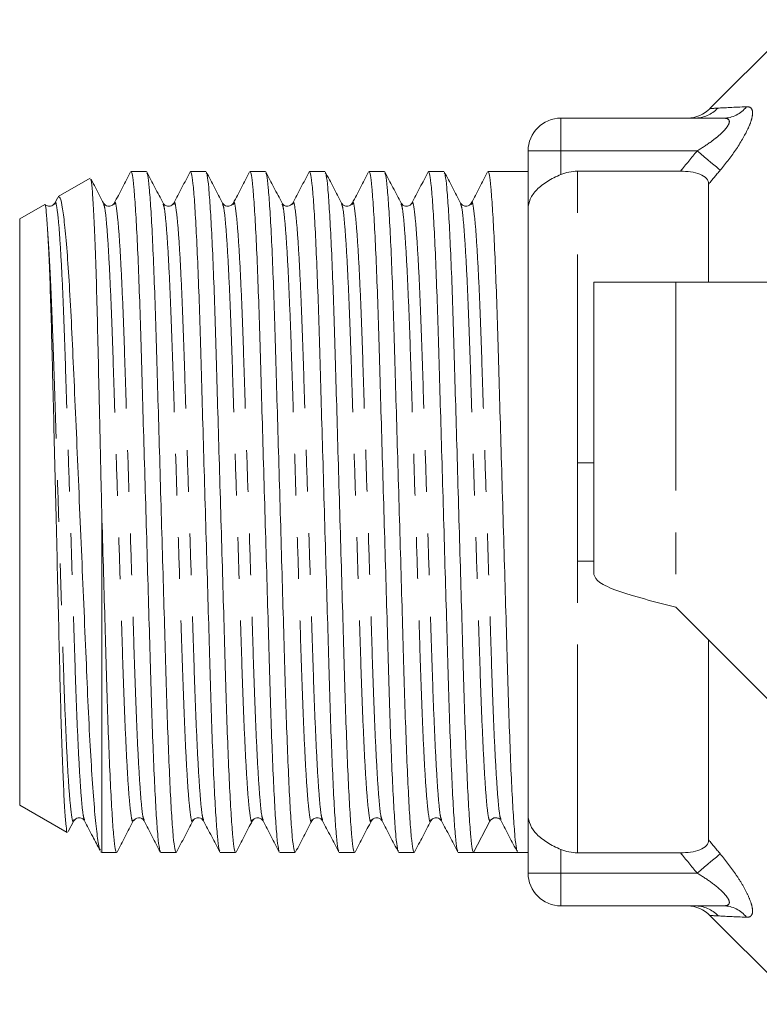
# Model space of a CAD drawing. Units: millimetres. Extents: x 148 to 259, y 96 to 250.
# Drawn here: x 148 to 170, y 96 to 126 of the extents above; entities that cross this region are included whole.
import ezdxf

# ---------------------------------------------------------------- set-up
doc = ezdxf.new("R2010")
doc.units = ezdxf.units.MM
doc.linetypes.add('PHANTOM', pattern=[12.7, 6.35, -1.27, 1.27, -1.27, 1.27, -1.27])

msp = doc.modelspace()

# ---------------------------------------------------------------- linework, layer by layer
at = {"color": 7, "linetype": 'Continuous', "lineweight": 15}
for p, q in [((171.661, 125.69), (168.954, 122.983)), ((164.411, 122.69), (169.362, 122.69)), ((163.411, 119.926), (163.411, 121.69)), ((151.773, 121.065), (151.305, 121.065)), ((153.587, 121.065), (153.119, 121.065)), ((155.401, 121.065), (154.933, 121.065)), ((157.215, 121.065), (156.747, 121.065)), ((159.029, 121.065), (158.561, 121.065)), ((160.843, 121.065), (160.375, 121.065)), ((163.411, 121.065), (162.189, 121.065)), ((164.911, 121.073), (168.055, 121.073)), ((150.057, 120.861), (149.086, 120.3)), ((168.911, 117.69), (168.911, 120.679)), ((148.675, 120.063), (147.911, 119.622)), ((149.069, 120.269), (148.981, 120.099)), ((150.468, 120.069), (150.471, 120.059)), ((150.794, 120.064), (150.796, 120.07)), ((152.281, 120.07), (152.283, 120.064)), ((152.608, 120.064), (152.61, 120.069)), ((154.422, 120.064), (154.424, 120.07)), ((155.909, 120.07), (155.911, 120.064)), ((158.05, 120.064), (158.052, 120.069)), ((159.538, 120.069), (159.54, 120.063)), ((159.864, 120.065), (159.866, 120.07)), ((161.678, 120.064), (161.68, 120.069)), ((163.411, 101.454), (163.411, 119.926)), ((147.911, 101.758), (147.911, 119.622)), ((167.911, 117.69), (165.411, 117.69)), ((165.411, 117.69), (165.411, 108.79)), ((187.911, 117.69), (167.911, 117.69)), ((164.911, 109.19), (164.911, 112.19)), ((164.911, 112.19), (165.411, 112.19)), ((150.411, 100.315), (150.411, 110.735)), ((164.911, 109.19), (165.411, 109.19)), ((167.911, 107.79), (175.011, 100.69)), ((168.911, 100.701), (168.911, 106.79)), ((147.911, 101.758), (149.358, 100.923)), ((163.411, 99.69), (163.411, 101.454)), ((149.39, 100.952), (149.562, 101.281)), ((149.561, 101.311), (149.562, 101.317)), ((149.887, 101.316), (149.889, 101.31)), ((151.701, 101.316), (151.703, 101.31)), ((153.189, 101.31), (153.191, 101.317)), ((153.515, 101.316), (153.517, 101.311)), ((155.003, 101.311), (155.004, 101.317)), ((155.329, 101.316), (155.331, 101.31)), ((156.816, 101.31), (156.82, 101.323)), ((157.143, 101.316), (157.145, 101.311)), ((158.631, 101.311), (158.632, 101.316)), ((158.957, 101.316), (158.959, 101.31)), ((160.444, 101.31), (160.447, 101.317)), ((160.771, 101.316), (160.773, 101.311)), ((161.75, 100.315), (162.245, 101.267)), ((162.565, 101.307), (162.581, 101.29)), ((162.584, 101.321), (162.585, 101.316)), ((150.379, 100.333), (150.411, 100.315)), ((150.411, 100.315), (150.866, 100.315)), ((152.212, 100.315), (152.68, 100.315)), ((154.026, 100.315), (154.494, 100.315)), ((155.84, 100.315), (156.308, 100.315)), ((157.654, 100.315), (158.122, 100.315)), ((159.468, 100.315), (159.936, 100.315)), ((161.282, 100.315), (161.75, 100.315)), ((162.423, 100.315), (163.096, 100.315)), ((163.096, 100.315), (163.411, 100.315)), ((168.055, 100.307), (164.911, 100.307)), ((169.362, 98.69), (164.411, 98.69)), ((168.954, 98.397), (171.661, 95.69))]:
    msp.add_line(p, q, dxfattribs=at)
at = {"color": 8, "linetype": 'PHANTOM', "lineweight": 0}
for p, q in [((164.411, 122.69), (164.411, 121.69)), ((164.411, 121.69), (163.411, 121.69)), ((168.56, 121.69), (164.411, 121.69)), ((164.411, 120.972), (164.411, 121.69)), ((164.911, 112.19), (164.911, 121.073)), ((167.911, 117.69), (167.911, 107.79)), ((164.911, 100.307), (164.911, 109.19)), ((164.411, 99.69), (164.411, 100.408)), ((163.411, 99.69), (164.411, 99.69)), ((164.411, 99.69), (168.56, 99.69)), ((164.411, 98.69), (164.411, 99.69))]:
    msp.add_line(p, q, dxfattribs=at)
at = {"color": 8, "linetype": 'PHANTOM', "lineweight": 0, "flags": 128}
for points in [[(169.267, 121.106), (169.215, 121.149), (169.15, 121.203), (169.072, 121.267), (168.983, 121.341), (168.885, 121.421), (168.781, 121.508), (168.671, 121.598), (168.56, 121.69)], [(169.267, 100.274), (169.215, 100.231), (169.15, 100.177), (169.072, 100.113), (168.983, 100.039), (168.885, 99.959), (168.781, 99.872), (168.671, 99.782), (168.56, 99.69)]]:
    msp.add_lwpolyline(points, dxfattribs=at)
at = {"color": 8, "linetype": 'PHANTOM', "lineweight": 0}
for centre, radius, start, end in [((169.354, 123.597), 0.907, 270.4988, 322.0104), ((168.484, 123.664), 0.974, 270.0951, 316.6597), ((168.496, 97.717), 0.973, 43.2555, 89.8998), ((169.354, 97.783), 0.907, 37.9896, 89.5012)]:
    msp.add_arc(centre, radius, start, end, dxfattribs=at)
at = {"color": 7, "linetype": 'Continuous', "lineweight": 15}
for centre, radius, start, end in [((168.247, 123.69), 1, 271.8119, 315.1078), ((164.411, 121.69), 1, 90, 180), ((162.423, 101.175), 0.2, 89.9511, 152.5104), ((164.411, 99.69), 1, 180, 270), ((168.247, 97.69), 1, 44.9628, 88.1881)]:
    msp.add_arc(centre, radius, start, end, dxfattribs=at)
msp.add_ellipse((162.423, 110.69), major_axis=(334.763, 0), ratio=0.030992, start_param=4.71038, end_param=4.714398, dxfattribs=at)
at = {"color": 8, "linetype": 'PHANTOM', "lineweight": 0}
for points in [[(169.193, 122.996), (169.388, 123.006), (169.693, 123.021), (170.069, 123.039)], [(168.954, 122.983), (168.954, 122.983), (169.037, 122.987), (169.193, 122.996)], [(168.055, 121.073), (168.222, 121.28), (168.391, 121.485), (168.56, 121.69)], [(169.267, 121.106), (169.148, 120.964), (169.029, 120.822), (168.911, 120.679)], [(168.911, 100.701), (169.029, 100.558), (169.148, 100.416), (169.267, 100.274)], [(168.56, 99.69), (168.391, 99.895), (168.222, 100.1), (168.055, 100.307)], [(169.205, 98.384), (169.041, 98.392), (168.954, 98.397), (168.954, 98.397)], [(170.069, 98.341), (169.701, 98.358), (169.401, 98.373), (169.205, 98.384)]]:
    msp.add_open_spline(points, degree=3, dxfattribs=at)
for points, knots in [([(169.267, 121.106), (169.445, 121.318), (169.614, 121.539), (169.908, 121.978), (170.037, 122.2), (170.171, 122.498), (170.205, 122.591), (170.247, 122.754), (170.256, 122.826), (170.245, 122.937), (170.226, 122.979), (170.164, 123.03), (170.122, 123.041), (170.069, 123.039)], [0, 0, 0, 0, 0.25, 0.25, 0.5, 0.5, 0.625, 0.625, 0.75, 0.75, 0.875, 0.875, 1, 1, 1, 1]), ([(169.362, 122.69), (169.415, 122.69), (169.46, 122.683), (169.526, 122.649), (169.545, 122.621), (169.544, 122.544), (169.524, 122.496), (169.456, 122.392), (169.408, 122.337), (169.303, 122.23), (169.243, 122.176), (169.118, 122.072), (169.053, 122.021), (168.85, 121.873), (168.706, 121.779), (168.56, 121.69)], [0, 0, 0, 0, 0.125, 0.125, 0.25, 0.25, 0.375, 0.375, 0.5, 0.5, 0.625, 0.625, 0.75, 0.75, 1, 1, 1, 1]), ([(148.98, 120.064), (148.985, 120.084), (149.008, 120.172), (149.047, 119.98), (149.106, 119.468), (149.166, 118.574), (149.226, 117.381), (149.281, 115.954), (149.331, 114.34), (149.388, 112.57), (149.449, 110.696), (149.509, 108.82), (149.566, 107.051), (149.616, 105.435), (149.671, 104.007), (149.731, 102.809), (149.791, 101.929), (149.844, 101.409), (149.875, 101.343), (149.887, 101.316)], [0, 0, 0, 0, 0.017126, 0.078181, 0.141251, 0.205166, 0.268656, 0.330502, 0.390991, 0.453511, 0.517284, 0.581057, 0.643577, 0.704066, 0.765912, 0.829402, 0.893317, 0.956387, 1, 1, 1, 1]), ([(150.471, 120.059), (150.483, 120.032), (150.513, 119.967), (150.565, 119.45), (150.626, 118.571), (150.685, 117.373), (150.74, 115.945), (150.791, 114.329), (150.848, 112.56), (150.908, 110.684), (150.968, 108.81), (151.025, 107.04), (151.075, 105.426), (151.131, 103.999), (151.19, 102.806), (151.25, 101.912), (151.309, 101.401), (151.348, 101.208), (151.371, 101.294), (151.375, 101.312)], [0, 0, 0, 0, 0.0420148, 0.1052665, 0.1693648, 0.233037, 0.2950599, 0.3557228, 0.4184224, 0.4823781, 0.5463337, 0.6090333, 0.6696963, 0.7317191, 0.7953913, 0.8594896, 0.9227414, 0.983971, 1, 1, 1, 1]), ([(150.796, 120.07), (150.8, 120.087), (150.822, 120.172), (150.861, 119.979), (150.92, 119.468), (150.98, 118.574), (151.04, 117.381), (151.095, 115.954), (151.145, 114.34), (151.202, 112.57), (151.263, 110.696), (151.323, 108.82), (151.38, 107.051), (151.43, 105.435), (151.485, 104.007), (151.545, 102.809), (151.605, 101.929), (151.658, 101.409), (151.689, 101.343), (151.701, 101.316)], [0, 0, 0, 0, 0.015233, 0.076393, 0.139573, 0.203599, 0.267199, 0.329152, 0.389746, 0.452375, 0.516258, 0.580141, 0.64277, 0.703364, 0.765317, 0.828917, 0.892943, 0.956123, 1, 1, 1, 1]), ([(152.283, 120.064), (152.296, 120.037), (152.326, 119.971), (152.379, 119.451), (152.44, 118.571), (152.499, 117.373), (152.554, 115.945), (152.605, 114.329), (152.662, 112.56), (152.722, 110.684), (152.782, 108.81), (152.839, 107.04), (152.889, 105.426), (152.945, 103.999), (153.004, 102.806), (153.064, 101.912), (153.123, 101.401), (153.162, 101.208), (153.184, 101.293), (153.189, 101.31)], [0, 0, 0, 0, 0.0438636, 0.107043, 0.1710681, 0.2346677, 0.2966196, 0.3572133, 0.4198413, 0.4837239, 0.5476065, 0.6102345, 0.6708283, 0.7327802, 0.7963797, 0.8604048, 0.9235843, 0.984744, 1, 1, 1, 1]), ([(152.61, 120.069), (152.614, 120.086), (152.636, 120.172), (152.675, 119.979), (152.734, 119.468), (152.794, 118.574), (152.854, 117.381), (152.909, 115.954), (152.959, 114.34), (153.016, 112.57), (153.077, 110.696), (153.137, 108.82), (153.194, 107.051), (153.244, 105.435), (153.299, 104.007), (153.359, 102.809), (153.419, 101.929), (153.472, 101.409), (153.503, 101.343), (153.515, 101.316)], [0, 0, 0, 0, 0.01544, 0.076585, 0.139748, 0.203758, 0.267341, 0.329278, 0.389857, 0.452469, 0.516336, 0.580203, 0.642815, 0.703394, 0.76533, 0.828914, 0.892923, 0.956087, 1, 1, 1, 1]), ([(154.097, 120.065), (154.109, 120.038), (154.14, 119.972), (154.193, 119.451), (154.254, 118.571), (154.313, 117.373), (154.368, 115.945), (154.419, 114.329), (154.476, 112.56), (154.536, 110.684), (154.596, 108.81), (154.653, 107.04), (154.703, 105.426), (154.759, 103.999), (154.818, 102.806), (154.878, 101.912), (154.937, 101.401), (154.976, 101.208), (154.998, 101.293), (155.003, 101.311)], [0, 0, 0, 0, 0.04418, 0.107326, 0.171318, 0.234884, 0.296803, 0.357365, 0.41996, 0.483809, 0.547658, 0.610253, 0.670814, 0.732734, 0.7963, 0.860291, 0.923437, 0.984565, 1, 1, 1, 1]), ([(154.424, 120.07), (154.428, 120.087), (154.45, 120.172), (154.489, 119.979), (154.548, 119.468), (154.608, 118.574), (154.668, 117.381), (154.723, 115.954), (154.773, 114.34), (154.83, 112.57), (154.891, 110.696), (154.951, 108.82), (155.008, 107.051), (155.058, 105.435), (155.113, 104.007), (155.173, 102.809), (155.233, 101.929), (155.286, 101.409), (155.317, 101.343), (155.329, 101.316)], [0, 0, 0, 0, 0.0152573, 0.0764274, 0.1396177, 0.2036537, 0.267264, 0.3292265, 0.3898305, 0.4524692, 0.5163627, 0.5802562, 0.6428948, 0.7034988, 0.7654613, 0.8290717, 0.8931077, 0.9562979, 1, 1, 1, 1]), ([(155.911, 120.064), (155.924, 120.037), (155.954, 119.971), (156.007, 119.451), (156.068, 118.571), (156.127, 117.373), (156.182, 115.945), (156.233, 114.329), (156.29, 112.56), (156.35, 110.684), (156.41, 108.81), (156.467, 107.04), (156.517, 105.426), (156.573, 103.999), (156.632, 102.806), (156.692, 101.912), (156.751, 101.401), (156.79, 101.208), (156.812, 101.293), (156.816, 101.31)], [0, 0, 0, 0, 0.043922, 0.1070992, 0.1711219, 0.2347191, 0.2966689, 0.3572604, 0.4198861, 0.4837664, 0.5476466, 0.6102724, 0.6708639, 0.7328136, 0.7964108, 0.8604336, 0.9236107, 0.9847682, 1, 1, 1, 1]), ([(156.236, 120.064), (156.241, 120.084), (156.264, 120.172), (156.303, 119.98), (156.362, 119.468), (156.422, 118.574), (156.482, 117.381), (156.537, 115.954), (156.587, 114.34), (156.644, 112.57), (156.705, 110.696), (156.765, 108.82), (156.822, 107.051), (156.872, 105.435), (156.927, 104.007), (156.987, 102.809), (157.047, 101.929), (157.1, 101.409), (157.131, 101.343), (157.143, 101.316)], [0, 0, 0, 0, 0.0172431, 0.0782782, 0.141329, 0.2052237, 0.2686937, 0.3305195, 0.3909898, 0.4534902, 0.5172427, 0.5809952, 0.6434956, 0.7039659, 0.7657917, 0.8292616, 0.8931563, 0.9562071, 1, 1, 1, 1]), ([(157.724, 120.068), (157.737, 120.04), (157.768, 119.974), (157.821, 119.451), (157.882, 118.571), (157.941, 117.373), (157.996, 115.945), (158.047, 114.329), (158.104, 112.56), (158.164, 110.684), (158.224, 108.81), (158.281, 107.04), (158.331, 105.426), (158.387, 103.999), (158.446, 102.806), (158.506, 101.912), (158.565, 101.401), (158.604, 101.208), (158.626, 101.293), (158.631, 101.311)], [0, 0, 0, 0, 0.0450696, 0.1081573, 0.1720893, 0.2355964, 0.2974584, 0.357964, 0.420501, 0.4842908, 0.5480806, 0.6106176, 0.6711232, 0.7329852, 0.7964923, 0.8604243, 0.923512, 0.9845829, 1, 1, 1, 1]), ([(158.052, 120.069), (158.056, 120.087), (158.078, 120.172), (158.117, 119.979), (158.176, 119.468), (158.236, 118.574), (158.296, 117.381), (158.351, 115.954), (158.401, 114.34), (158.458, 112.57), (158.519, 110.696), (158.579, 108.82), (158.636, 107.051), (158.686, 105.435), (158.741, 104.007), (158.801, 102.809), (158.861, 101.929), (158.914, 101.409), (158.945, 101.343), (158.957, 101.316)], [0, 0, 0, 0, 0.015391, 0.076538, 0.139704, 0.203716, 0.267302, 0.329241, 0.389822, 0.452437, 0.516306, 0.580175, 0.64279, 0.703371, 0.76531, 0.828896, 0.892908, 0.956074, 1, 1, 1, 1]), ([(159.54, 120.063), (159.552, 120.036), (159.582, 119.97), (159.635, 119.451), (159.696, 118.571), (159.755, 117.373), (159.81, 115.945), (159.861, 114.329), (159.918, 112.56), (159.978, 110.684), (160.038, 108.81), (160.095, 107.04), (160.145, 105.426), (160.201, 103.999), (160.26, 102.806), (160.32, 101.912), (160.379, 101.401), (160.418, 101.208), (160.44, 101.293), (160.444, 101.31)], [0, 0, 0, 0, 0.043509, 0.106713, 0.170762, 0.234386, 0.296361, 0.356978, 0.41963, 0.483536, 0.547443, 0.610095, 0.670712, 0.732687, 0.796311, 0.86036, 0.923564, 0.984747, 1, 1, 1, 1]), ([(159.866, 120.07), (159.87, 120.087), (159.892, 120.172), (159.931, 119.979), (159.99, 119.468), (160.05, 118.574), (160.11, 117.381), (160.165, 115.954), (160.215, 114.34), (160.272, 112.57), (160.333, 110.696), (160.393, 108.82), (160.45, 107.051), (160.5, 105.435), (160.555, 104.007), (160.615, 102.809), (160.675, 101.929), (160.728, 101.409), (160.759, 101.343), (160.771, 101.316)], [0, 0, 0, 0, 0.015259, 0.076428, 0.139618, 0.203653, 0.267263, 0.329225, 0.389828, 0.452466, 0.516359, 0.580252, 0.64289, 0.703493, 0.765455, 0.829065, 0.8931, 0.956289, 1, 1, 1, 1]), ([(161.352, 120.067), (161.365, 120.039), (161.396, 119.973), (161.449, 119.451), (161.51, 118.571), (161.569, 117.373), (161.624, 115.945), (161.675, 114.329), (161.732, 112.56), (161.792, 110.684), (161.852, 108.81), (161.909, 107.04), (161.959, 105.426), (162.015, 103.999), (162.074, 102.804), (162.134, 101.921), (162.193, 101.367), (162.228, 101.3), (162.245, 101.267)], [0, 0, 0, 0, 0.045538, 0.109629, 0.174579, 0.239096, 0.301942, 0.363411, 0.426943, 0.491748, 0.556552, 0.620084, 0.681553, 0.744399, 0.808917, 0.873866, 0.937957, 1, 1, 1, 1]), ([(161.68, 120.069), (161.684, 120.086), (161.706, 120.172), (161.745, 119.979), (161.804, 119.468), (161.864, 118.574), (161.924, 117.381), (161.979, 115.954), (162.029, 114.34), (162.086, 112.57), (162.147, 110.696), (162.207, 108.82), (162.264, 107.051), (162.314, 105.435), (162.369, 104.007), (162.429, 102.809), (162.489, 101.93), (162.542, 101.413), (162.572, 101.347), (162.584, 101.321)], [0, 0, 0, 0, 0.015472, 0.076726, 0.140004, 0.204128, 0.267825, 0.329873, 0.390561, 0.453285, 0.517267, 0.581248, 0.643973, 0.70466, 0.766708, 0.830406, 0.89453, 0.957807, 1, 1, 1, 1]), ([(148.762, 119.269), (148.78, 119.004), (148.817, 118.476), (148.873, 117.326), (148.926, 115.946), (148.977, 114.329), (149.034, 112.56), (149.094, 110.684), (149.154, 108.81), (149.211, 107.04), (149.261, 105.426), (149.317, 103.999), (149.376, 102.806), (149.436, 101.912), (149.495, 101.401), (149.534, 101.208), (149.556, 101.293), (149.561, 101.311)], [0, 0, 0, 0, 0.066132, 0.131756, 0.202025, 0.270754, 0.341791, 0.41425, 0.48671, 0.557746, 0.626475, 0.696745, 0.768883, 0.841504, 0.913166, 0.982537, 1, 1, 1, 1]), ([(170.069, 98.341), (170.122, 98.339), (170.164, 98.35), (170.226, 98.402), (170.245, 98.444), (170.256, 98.556), (170.247, 98.627), (170.204, 98.791), (170.17, 98.884), (170.08, 99.085), (170.025, 99.19), (169.902, 99.405), (169.831, 99.517), (169.61, 99.847), (169.445, 100.062), (169.267, 100.274)], [0, 0, 0, 0, 0.125, 0.125, 0.25, 0.25, 0.375, 0.375, 0.5, 0.5, 0.625, 0.625, 0.75, 0.75, 1, 1, 1, 1]), ([(168.56, 99.69), (168.706, 99.602), (168.848, 99.509), (169.117, 99.312), (169.248, 99.206), (169.407, 99.045), (169.454, 98.99), (169.523, 98.886), (169.544, 98.837), (169.546, 98.76), (169.526, 98.731), (169.46, 98.697), (169.415, 98.69), (169.362, 98.69)], [0, 0, 0, 0, 0.25, 0.25, 0.5, 0.5, 0.625, 0.625, 0.75, 0.75, 0.875, 0.875, 1, 1, 1, 1])]:
    msp.add_open_spline(points, degree=3, knots=knots, dxfattribs=at)
at = {"color": 7, "linetype": 'Continuous', "lineweight": 15}
msp.add_open_spline([(168.486, 122.69), (168.329, 122.69), (168.246, 122.69), (168.246, 122.69)], degree=3, dxfattribs=at)
for points, knots in [([(151.292, 121.052), (151.209, 120.893), (151.043, 120.576), (150.877, 120.258), (150.795, 120.099)], [0, 0, 0, 0, 0.500044, 1, 1, 1, 1]), ([(152.198, 100.354), (152.189, 100.373), (152.165, 100.42), (152.124, 100.783), (152.076, 101.409), (152.028, 102.285), (151.981, 103.364), (151.936, 104.602), (151.896, 105.97), (151.853, 107.458), (151.806, 109.053), (151.758, 110.711), (151.709, 112.368), (151.663, 113.962), (151.62, 115.447), (151.58, 116.812), (151.535, 118.046), (151.488, 119.12), (151.439, 119.989), (151.391, 120.612), (151.346, 120.996), (151.318, 121.041), (151.305, 121.063)], [0, 0, 0, 0, 0.033927, 0.084797, 0.136538, 0.1885, 0.24002, 0.290467, 0.339501, 0.389462, 0.440691, 0.49258, 0.544468, 0.595697, 0.645658, 0.694692, 0.745139, 0.796659, 0.848621, 0.900362, 0.951232, 1, 1, 1, 1]), ([(152.283, 120.099), (152.2, 120.258), (152.034, 120.575), (151.869, 120.893), (151.786, 121.052)], [0, 0, 0, 0, 0.499958, 1, 1, 1, 1]), ([(151.786, 121.026), (151.796, 121.007), (151.819, 120.96), (151.86, 120.597), (151.908, 119.971), (151.957, 119.095), (152.004, 118.016), (152.048, 116.778), (152.089, 115.41), (152.132, 113.922), (152.178, 112.327), (152.227, 110.669), (152.275, 109.012), (152.321, 107.418), (152.365, 105.933), (152.405, 104.568), (152.449, 103.334), (152.497, 102.26), (152.545, 101.391), (152.593, 100.768), (152.638, 100.384), (152.666, 100.339), (152.68, 100.317)], [0, 0, 0, 0, 0.033877, 0.08475, 0.136494, 0.188459, 0.239982, 0.29043, 0.339468, 0.389431, 0.440663, 0.492554, 0.544445, 0.595677, 0.645639, 0.694677, 0.745126, 0.796648, 0.848614, 0.900357, 0.95123, 1, 1, 1, 1]), ([(153.106, 121.052), (153.023, 120.893), (152.857, 120.576), (152.691, 120.258), (152.609, 120.099)], [0, 0, 0, 0, 0.500044, 1, 1, 1, 1]), ([(154.012, 100.354), (154.003, 100.373), (153.979, 100.42), (153.938, 100.783), (153.89, 101.409), (153.842, 102.285), (153.795, 103.364), (153.75, 104.602), (153.71, 105.97), (153.667, 107.458), (153.62, 109.053), (153.572, 110.711), (153.523, 112.368), (153.477, 113.962), (153.434, 115.447), (153.394, 116.812), (153.349, 118.046), (153.302, 119.12), (153.253, 119.989), (153.205, 120.612), (153.16, 120.996), (153.132, 121.041), (153.119, 121.063)], [0, 0, 0, 0, 0.033976, 0.084844, 0.136582, 0.188542, 0.240059, 0.290503, 0.339535, 0.389493, 0.44072, 0.492606, 0.544491, 0.595718, 0.645676, 0.694708, 0.745152, 0.796669, 0.848629, 0.900367, 0.951235, 1, 1, 1, 1]), ([(154.097, 120.099), (154.014, 120.258), (153.848, 120.576), (153.682, 120.894), (153.6, 121.052)], [0, 0, 0, 0, 0.4999614, 1, 1, 1, 1]), ([(153.6, 121.027), (153.609, 121.008), (153.633, 120.961), (153.674, 120.597), (153.722, 119.971), (153.771, 119.095), (153.818, 118.016), (153.862, 116.778), (153.903, 115.41), (153.946, 113.922), (153.992, 112.327), (154.041, 110.669), (154.089, 109.012), (154.135, 107.418), (154.179, 105.933), (154.219, 104.568), (154.263, 103.334), (154.311, 102.26), (154.359, 101.391), (154.407, 100.768), (154.452, 100.384), (154.48, 100.339), (154.494, 100.317)], [0, 0, 0, 0, 0.034117, 0.084978, 0.136708, 0.18866, 0.24017, 0.290607, 0.339632, 0.389582, 0.440802, 0.49268, 0.544558, 0.595777, 0.645728, 0.694753, 0.745189, 0.796699, 0.848651, 0.900381, 0.951242, 1, 1, 1, 1]), ([(154.92, 121.052), (154.837, 120.894), (154.671, 120.576), (154.506, 120.258), (154.423, 120.099)], [0, 0, 0, 0, 0.500044, 1, 1, 1, 1]), ([(155.826, 100.354), (155.817, 100.373), (155.793, 100.42), (155.752, 100.783), (155.704, 101.409), (155.656, 102.285), (155.609, 103.364), (155.564, 104.602), (155.524, 105.97), (155.481, 107.458), (155.434, 109.053), (155.386, 110.711), (155.337, 112.368), (155.291, 113.962), (155.248, 115.447), (155.208, 116.812), (155.163, 118.046), (155.116, 119.12), (155.067, 119.989), (155.019, 120.612), (154.974, 120.996), (154.946, 121.041), (154.933, 121.063)], [0, 0, 0, 0, 0.033755, 0.084634, 0.136384, 0.188356, 0.239885, 0.29034, 0.339384, 0.389353, 0.440592, 0.492489, 0.544387, 0.595625, 0.645595, 0.694638, 0.745093, 0.796623, 0.848594, 0.900344, 0.951224, 1, 1, 1, 1]), ([(155.911, 120.099), (155.828, 120.258), (155.662, 120.576), (155.497, 120.893), (155.414, 121.052)], [0, 0, 0, 0, 0.499958, 1, 1, 1, 1]), ([(155.414, 121.026), (155.424, 121.007), (155.447, 120.96), (155.488, 120.597), (155.536, 119.971), (155.585, 119.095), (155.632, 118.016), (155.676, 116.778), (155.717, 115.41), (155.76, 113.922), (155.806, 112.327), (155.855, 110.669), (155.903, 109.012), (155.949, 107.418), (155.993, 105.933), (156.033, 104.568), (156.077, 103.334), (156.125, 102.26), (156.173, 101.391), (156.221, 100.768), (156.266, 100.384), (156.294, 100.339), (156.308, 100.317)], [0, 0, 0, 0, 0.033938, 0.084808, 0.136548, 0.18851, 0.240029, 0.290475, 0.339509, 0.389469, 0.440698, 0.492586, 0.544473, 0.595702, 0.645662, 0.694696, 0.745142, 0.796661, 0.848623, 0.900363, 0.951233, 1, 1, 1, 1]), ([(156.734, 121.052), (156.651, 120.893), (156.485, 120.576), (156.319, 120.258), (156.237, 120.099)], [0, 0, 0, 0, 0.500044, 1, 1, 1, 1]), ([(157.64, 100.354), (157.631, 100.373), (157.607, 100.42), (157.566, 100.783), (157.518, 101.409), (157.47, 102.285), (157.423, 103.364), (157.378, 104.602), (157.338, 105.97), (157.295, 107.458), (157.248, 109.053), (157.2, 110.711), (157.151, 112.368), (157.105, 113.962), (157.062, 115.447), (157.022, 116.812), (156.977, 118.046), (156.93, 119.12), (156.881, 119.989), (156.833, 120.612), (156.788, 120.996), (156.76, 121.041), (156.747, 121.063)], [0, 0, 0, 0, 0.033932, 0.084802, 0.136543, 0.188505, 0.240025, 0.290471, 0.339505, 0.389465, 0.440694, 0.492582, 0.54447, 0.5957, 0.64566, 0.694694, 0.74514, 0.79666, 0.848622, 0.900362, 0.951233, 1, 1, 1, 1]), ([(157.724, 120.101), (157.641, 120.26), (157.475, 120.577), (157.31, 120.895), (157.227, 121.054)], [0, 0, 0, 0, 0.499956, 1, 1, 1, 1]), ([(157.227, 121.029), (157.237, 121.01), (157.261, 120.963), (157.302, 120.597), (157.35, 119.971), (157.399, 119.095), (157.446, 118.016), (157.49, 116.778), (157.531, 115.41), (157.574, 113.922), (157.62, 112.327), (157.669, 110.669), (157.717, 109.012), (157.763, 107.418), (157.807, 105.933), (157.847, 104.568), (157.891, 103.334), (157.939, 102.26), (157.987, 101.391), (158.035, 100.768), (158.08, 100.384), (158.108, 100.339), (158.122, 100.317)], [0, 0, 0, 0, 0.035157, 0.085963, 0.137637, 0.189534, 0.240988, 0.29137, 0.340343, 0.390239, 0.441403, 0.493226, 0.545048, 0.596212, 0.646109, 0.695081, 0.745463, 0.796918, 0.848814, 0.900489, 0.951294, 1, 1, 1, 1]), ([(158.548, 121.052), (158.465, 120.893), (158.299, 120.576), (158.133, 120.258), (158.051, 120.099)], [0, 0, 0, 0, 0.500044, 1, 1, 1, 1]), ([(159.454, 100.354), (159.445, 100.373), (159.421, 100.42), (159.38, 100.783), (159.332, 101.409), (159.284, 102.285), (159.237, 103.364), (159.192, 104.602), (159.152, 105.97), (159.109, 107.458), (159.062, 109.053), (159.014, 110.711), (158.965, 112.368), (158.919, 113.962), (158.876, 115.447), (158.836, 116.812), (158.791, 118.046), (158.744, 119.12), (158.695, 119.989), (158.647, 120.612), (158.602, 120.996), (158.574, 121.041), (158.561, 121.063)], [0, 0, 0, 0, 0.033988, 0.084855, 0.136592, 0.188552, 0.240068, 0.290512, 0.339543, 0.3895, 0.440727, 0.492612, 0.544497, 0.595723, 0.64568, 0.694712, 0.745155, 0.796672, 0.848631, 0.900368, 0.951235, 1, 1, 1, 1]), ([(159.539, 120.098), (159.456, 120.257), (159.291, 120.575), (159.125, 120.893), (159.042, 121.051)], [0, 0, 0, 0, 0.499959, 1, 1, 1, 1]), ([(159.043, 121.025), (159.052, 121.006), (159.075, 120.959), (159.116, 120.596), (159.164, 119.971), (159.213, 119.095), (159.26, 118.016), (159.304, 116.778), (159.345, 115.41), (159.388, 113.922), (159.434, 112.327), (159.483, 110.669), (159.531, 109.012), (159.577, 107.418), (159.621, 105.933), (159.661, 104.568), (159.705, 103.334), (159.753, 102.26), (159.801, 101.391), (159.849, 100.768), (159.894, 100.384), (159.922, 100.339), (159.936, 100.317)], [0, 0, 0, 0, 0.033503, 0.084396, 0.136159, 0.188145, 0.239687, 0.290156, 0.339212, 0.389194, 0.440446, 0.492357, 0.544268, 0.59552, 0.645502, 0.694558, 0.745027, 0.79657, 0.848555, 0.900318, 0.951211, 1, 1, 1, 1]), ([(160.362, 121.052), (160.279, 120.894), (160.113, 120.576), (159.948, 120.258), (159.865, 120.099)], [0, 0, 0, 0, 0.500044, 1, 1, 1, 1]), ([(161.268, 100.354), (161.259, 100.373), (161.235, 100.42), (161.194, 100.783), (161.146, 101.409), (161.098, 102.285), (161.051, 103.364), (161.006, 104.602), (160.966, 105.97), (160.923, 107.458), (160.876, 109.053), (160.828, 110.711), (160.779, 112.368), (160.733, 113.962), (160.69, 115.447), (160.65, 116.812), (160.605, 118.046), (160.558, 119.12), (160.509, 119.989), (160.461, 120.612), (160.416, 120.996), (160.388, 121.041), (160.375, 121.063)], [0, 0, 0, 0, 0.033763, 0.084643, 0.136392, 0.188363, 0.239892, 0.290347, 0.33939, 0.389359, 0.440597, 0.492494, 0.544391, 0.595629, 0.645598, 0.694641, 0.745096, 0.796624, 0.848596, 0.900345, 0.951224, 1, 1, 1, 1]), ([(161.352, 120.101), (161.269, 120.259), (161.103, 120.577), (160.938, 120.895), (160.855, 121.054)], [0, 0, 0, 0, 0.499954, 1, 1, 1, 1]), ([(160.855, 121.029), (160.865, 121.01), (160.889, 120.962), (160.93, 120.597), (160.978, 119.971), (161.027, 119.095), (161.074, 118.016), (161.118, 116.778), (161.159, 115.41), (161.202, 113.922), (161.248, 112.327), (161.297, 110.669), (161.345, 109.012), (161.391, 107.418), (161.435, 105.933), (161.475, 104.568), (161.519, 103.334), (161.567, 102.26), (161.615, 101.391), (161.663, 100.768), (161.709, 100.383), (161.736, 100.337), (161.75, 100.315)], [0, 0, 0, 0, 0.034959, 0.085741, 0.137392, 0.189264, 0.240694, 0.291053, 0.340002, 0.389876, 0.441016, 0.492814, 0.544612, 0.595753, 0.645626, 0.694576, 0.744934, 0.796365, 0.848237, 0.899888, 0.95067, 1, 1, 1, 1]), ([(162.176, 121.052), (162.093, 120.893), (161.927, 120.575), (161.761, 120.258), (161.679, 120.099)], [0, 0, 0, 0, 0.500043, 1, 1, 1, 1]), ([(163.082, 100.354), (163.073, 100.373), (163.049, 100.42), (163.008, 100.783), (162.96, 101.409), (162.912, 102.285), (162.865, 103.364), (162.82, 104.602), (162.78, 105.97), (162.737, 107.458), (162.69, 109.053), (162.642, 110.711), (162.593, 112.368), (162.547, 113.962), (162.504, 115.447), (162.464, 116.812), (162.419, 118.046), (162.372, 119.12), (162.323, 119.989), (162.275, 120.612), (162.23, 120.996), (162.202, 121.041), (162.189, 121.063)], [0, 0, 0, 0, 0.03393, 0.084801, 0.136541, 0.188503, 0.240023, 0.290469, 0.339504, 0.389464, 0.440693, 0.492581, 0.54447, 0.595699, 0.645659, 0.694693, 0.74514, 0.79666, 0.848622, 0.900362, 0.951232, 1, 1, 1, 1]), ([(163.411, 119.926), (163.411, 120.027), (163.433, 120.127), (163.522, 120.324), (163.588, 120.419), (163.763, 120.599), (163.872, 120.685), (164.121, 120.84), (164.263, 120.91), (164.411, 120.972)], [0, 0, 0, 0, 0.25, 0.25, 0.5, 0.5, 0.75, 0.75, 1, 1, 1, 1]), ([(164.411, 120.972), (164.489, 121.005), (164.571, 121.03), (164.74, 121.065), (164.826, 121.073), (164.911, 121.073)], [0, 0, 0, 0, 0.5, 0.5, 1, 1, 1, 1]), ([(168.911, 120.679), (168.911, 120.74), (168.89, 120.8), (168.8, 120.904), (168.73, 120.949), (168.562, 121.016), (168.466, 121.038), (168.263, 121.067), (168.16, 121.073), (168.055, 121.073)], [0, 0, 0, 0, 0.25, 0.25, 0.5, 0.5, 0.75, 0.75, 1, 1, 1, 1]), ([(150.075, 120.829), (150.084, 120.802), (150.105, 120.74), (150.14, 120.306), (150.179, 119.601), (150.219, 118.624), (150.257, 117.431), (150.292, 116.031), (150.327, 114.44), (150.368, 112.656), (150.396, 111.383), (150.411, 110.735)], [0, 0, 0, 0, 0.0866775, 0.1958214, 0.3080909, 0.4178894, 0.5308721, 0.6406705, 0.7536283, 0.8747134, 1, 1, 1, 1]), ([(150.47, 120.096), (150.388, 120.254), (150.259, 120.501), (150.131, 120.747), (150.085, 120.835)], [0, 0, 0, 0, 0.64486, 1, 1, 1, 1]), ([(148.683, 120.053), (148.685, 120.051), (148.697, 120.044), (148.716, 119.886), (148.742, 119.589), (148.755, 119.376), (148.762, 119.269)], [0, 0, 0, 0, 0.085121, 0.535259, 0.766707, 1, 1, 1, 1]), ([(148.981, 120.099), (148.946, 120.058), (148.893, 119.994), (148.736, 120.01), (148.704, 120.049), (148.693, 120.062)], [0, 0, 0, 0, 0.53191, 0.83747, 1, 1, 1, 1]), ([(150.373, 100.384), (150.364, 100.392), (150.334, 100.421), (150.278, 100.776), (150.205, 101.437), (150.132, 102.371), (150.059, 103.541), (149.99, 104.898), (149.927, 106.429), (149.857, 108.056), (149.784, 109.758), (149.711, 111.449), (149.638, 113.123), (149.568, 114.702), (149.504, 116.176), (149.436, 117.462), (149.363, 118.548), (149.29, 119.389), (149.217, 119.973), (149.151, 120.291), (149.112, 120.285), (149.096, 120.283)], [0, 0, 0, 0, 0.022253, 0.079441, 0.135011, 0.192216, 0.247402, 0.304187, 0.359371, 0.416217, 0.470376, 0.526126, 0.57997, 0.635375, 0.689218, 0.744675, 0.797597, 0.85208, 0.904583, 0.958608, 1, 1, 1, 1]), ([(150.795, 120.099), (150.774, 120.071), (150.734, 120.016), (150.559, 119.992), (150.504, 120.057), (150.469, 120.099)], [0, 0, 0, 0, 0.2794506, 0.5424159, 1, 1, 1, 1]), ([(152.609, 120.099), (152.573, 120.057), (152.518, 119.992), (152.343, 120.016), (152.303, 120.071), (152.283, 120.099)], [0, 0, 0, 0, 0.457298, 0.720333, 1, 1, 1, 1]), ([(154.423, 120.099), (154.402, 120.071), (154.362, 120.016), (154.187, 119.992), (154.132, 120.057), (154.097, 120.099)], [0, 0, 0, 0, 0.279512, 0.542501, 1, 1, 1, 1]), ([(156.237, 120.099), (156.193, 120.054), (156.128, 119.984), (155.962, 120.026), (155.928, 120.075), (155.911, 120.099)], [0, 0, 0, 0, 0.486278, 0.741869, 1, 1, 1, 1]), ([(158.051, 120.099), (158.015, 120.057), (157.96, 119.992), (157.785, 120.016), (157.745, 120.071), (157.725, 120.099)], [0, 0, 0, 0, 0.457136, 0.720217, 1, 1, 1, 1]), ([(159.865, 120.099), (159.844, 120.071), (159.804, 120.016), (159.629, 119.992), (159.574, 120.057), (159.539, 120.099)], [0, 0, 0, 0, 0.280005, 0.543149, 1, 1, 1, 1]), ([(161.679, 120.099), (161.643, 120.057), (161.588, 119.992), (161.413, 120.016), (161.373, 120.071), (161.353, 120.099)], [0, 0, 0, 0, 0.457743, 0.720671, 1, 1, 1, 1]), ([(148.762, 119.269), (148.775, 119.036), (148.801, 118.564), (148.84, 117.57), (148.877, 116.386), (148.911, 115.044), (148.947, 113.566), (148.985, 112.011), (149.024, 110.394), (149.063, 108.789), (149.101, 107.22), (149.135, 105.759), (149.17, 104.421), (149.208, 103.26), (149.247, 102.292), (149.286, 101.557), (149.325, 101.099), (149.35, 100.898), (149.364, 100.932), (149.366, 100.937)], [0, 0, 0, 0, 0.060217, 0.122181, 0.182398, 0.244361, 0.304695, 0.366734, 0.427804, 0.490645, 0.551717, 0.614561, 0.675652, 0.738465, 0.800389, 0.864109, 0.926038, 0.989763, 1, 1, 1, 1]), ([(150.411, 110.735), (150.411, 110.713), (150.428, 110.137), (150.461, 109.012), (150.507, 107.418), (150.551, 105.933), (150.591, 104.568), (150.635, 103.334), (150.683, 102.26), (150.731, 101.391), (150.779, 100.768), (150.824, 100.384), (150.852, 100.339), (150.866, 100.317)], [0, 0, 0, 0, 0.004057, 0.105901, 0.206452, 0.304512, 0.400755, 0.499769, 0.600891, 0.702881, 0.804434, 0.904281, 1, 1, 1, 1]), ([(165.411, 108.79), (165.448, 108.707), (165.523, 108.54), (166.102, 108.29), (166.928, 108.04), (167.583, 107.873), (167.911, 107.79)], [0, 0, 0, 0, 0.25, 0.5, 0.75, 1, 1, 1, 1]), ([(164.411, 100.408), (164.264, 100.47), (164.123, 100.539), (163.873, 100.694), (163.763, 100.78), (163.501, 101.051), (163.411, 101.253), (163.411, 101.454)], [0, 0, 0, 0, 0.25, 0.25, 0.5, 0.5, 1, 1, 1, 1]), ([(149.562, 101.281), (149.597, 101.323), (149.652, 101.388), (149.827, 101.364), (149.867, 101.309), (149.888, 101.281)], [0, 0, 0, 0, 0.457156, 0.720232, 1, 1, 1, 1]), ([(149.887, 101.281), (149.97, 101.123), (150.127, 100.821), (150.285, 100.52), (150.359, 100.377)], [0, 0, 0, 0, 0.527077, 1, 1, 1, 1]), ([(150.878, 100.326), (150.961, 100.485), (151.126, 100.802), (151.292, 101.12), (151.375, 101.279)], [0, 0, 0, 0, 0.500045, 1, 1, 1, 1]), ([(151.376, 101.281), (151.419, 101.327), (151.485, 101.396), (151.651, 101.354), (151.685, 101.305), (151.702, 101.281)], [0, 0, 0, 0, 0.487469, 0.742752, 1, 1, 1, 1]), ([(151.702, 101.281), (151.784, 101.122), (151.95, 100.804), (152.116, 100.487), (152.199, 100.328)], [0, 0, 0, 0, 0.499957, 1, 1, 1, 1]), ([(152.693, 100.328), (152.776, 100.487), (152.942, 100.805), (153.107, 101.123), (153.19, 101.282)], [0, 0, 0, 0, 0.500043, 1, 1, 1, 1]), ([(153.19, 101.281), (153.21, 101.309), (153.25, 101.364), (153.425, 101.388), (153.48, 101.323), (153.516, 101.281)], [0, 0, 0, 0, 0.279525, 0.542518, 1, 1, 1, 1]), ([(153.516, 101.281), (153.598, 101.122), (153.764, 100.804), (153.93, 100.487), (154.013, 100.328)], [0, 0, 0, 0, 0.499957, 1, 1, 1, 1]), ([(154.507, 100.328), (154.59, 100.487), (154.755, 100.805), (154.921, 101.123), (155.004, 101.281)], [0, 0, 0, 0, 0.500043, 1, 1, 1, 1]), ([(155.004, 101.281), (155.039, 101.323), (155.094, 101.388), (155.269, 101.364), (155.309, 101.309), (155.33, 101.281)], [0, 0, 0, 0, 0.457279, 0.720318, 1, 1, 1, 1]), ([(155.329, 101.281), (155.412, 101.122), (155.578, 100.805), (155.744, 100.487), (155.826, 100.328)], [0, 0, 0, 0, 0.499956, 1, 1, 1, 1]), ([(156.323, 100.332), (156.406, 100.491), (156.571, 100.809), (156.737, 101.126), (156.82, 101.285)], [0, 0, 0, 0, 0.500039, 1, 1, 1, 1]), ([(156.818, 101.281), (156.838, 101.309), (156.878, 101.364), (157.053, 101.388), (157.108, 101.323), (157.144, 101.281)], [0, 0, 0, 0, 0.279442, 0.542405, 1, 1, 1, 1]), ([(157.144, 101.281), (157.226, 101.122), (157.392, 100.804), (157.558, 100.487), (157.641, 100.328)], [0, 0, 0, 0, 0.499957, 1, 1, 1, 1]), ([(158.135, 100.328), (158.218, 100.487), (158.383, 100.805), (158.549, 101.122), (158.632, 101.281)], [0, 0, 0, 0, 0.500043, 1, 1, 1, 1]), ([(158.632, 101.281), (158.667, 101.323), (158.722, 101.388), (158.897, 101.364), (158.937, 101.309), (158.958, 101.281)], [0, 0, 0, 0, 0.457718, 0.720654, 1, 1, 1, 1]), ([(158.958, 101.281), (159.04, 101.122), (159.206, 100.804), (159.372, 100.487), (159.455, 100.328)], [0, 0, 0, 0, 0.499957, 1, 1, 1, 1]), ([(159.949, 100.329), (160.032, 100.488), (160.198, 100.805), (160.363, 101.123), (160.446, 101.282)], [0, 0, 0, 0, 0.500036, 1, 1, 1, 1]), ([(160.446, 101.281), (160.466, 101.308), (160.504, 101.362), (160.677, 101.39), (160.735, 101.323), (160.772, 101.281)], [0, 0, 0, 0, 0.275565, 0.537184, 1, 1, 1, 1]), ([(160.771, 101.281), (160.854, 101.122), (161.02, 100.805), (161.186, 100.487), (161.268, 100.328)], [0, 0, 0, 0, 0.499956, 1, 1, 1, 1]), ([(162.423, 101.374), (162.462, 101.369), (162.515, 101.361), (162.537, 101.335), (162.543, 101.328)], [0, 0, 0, 0, 0.7571752, 1, 1, 1, 1]), ([(162.586, 101.281), (162.668, 101.122), (162.834, 100.804), (163, 100.487), (163.083, 100.328)], [0, 0, 0, 0, 0.499957, 1, 1, 1, 1]), ([(168.055, 100.307), (168.16, 100.307), (168.263, 100.313), (168.464, 100.341), (168.561, 100.364), (168.73, 100.431), (168.8, 100.476), (168.89, 100.58), (168.911, 100.64), (168.911, 100.701)], [0, 0, 0, 0, 0.25, 0.25, 0.5, 0.5, 0.75, 0.75, 1, 1, 1, 1]), ([(164.911, 100.307), (164.825, 100.307), (164.739, 100.316), (164.572, 100.35), (164.49, 100.375), (164.411, 100.408)], [0, 0, 0, 0, 0.5, 0.5, 1, 1, 1, 1])]:
    msp.add_open_spline(points, degree=3, knots=knots, dxfattribs=at)

doc.saveas('drawing.dxf')
